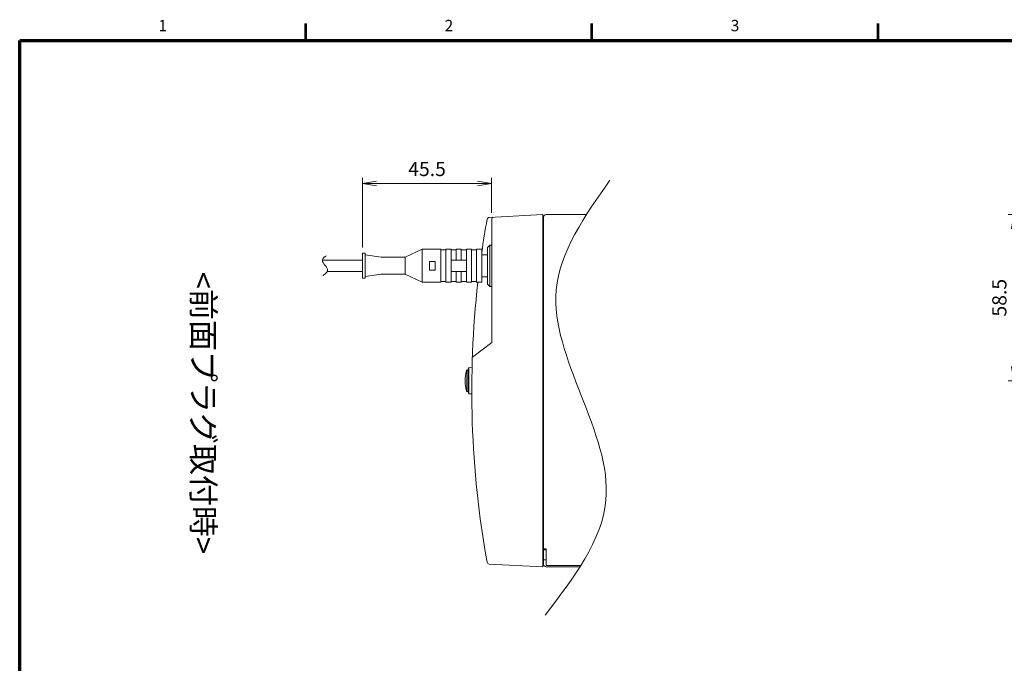
# Model space of a CAD drawing. Units: millimetres. Extents: x 0 to 1178, y 18 to 822.
# Drawn here: x 50 to 397, y 591 to 817 of the extents above; entities that cross this region are included whole.
import ezdxf
from ezdxf.enums import TextEntityAlignment as Align

# ---------------------------------------------------------------- set-up
doc = ezdxf.new("R2010")
doc.units = ezdxf.units.MM
doc.linetypes.add('2中心線_長', pattern=[28.575, 19.05, -3.175, 3.175, -3.175])
doc.layers.get('0').update_dxf_attribs({"lineweight": 20})
for name, color, linetype, lineweight in [('1寸法線', 140, 'Continuous', 15), ('2文字', 3, 'Continuous', 15), ('図枠', 3, 'Continuous', 30)]:
    doc.layers.add(name, color=color, linetype=linetype, lineweight=lineweight)
doc.styles.get("Standard").update_dxf_attribs({"font": 'romans.shx', "bigfont": 'bigfont.shx'})
doc.styles.add('漢字･ひらがな', font='MS UI Gothic.ttf')
doc.dimstyles.new('AM_JIS', dxfattribs={"dimscale": 2, "dimtxt": 2.5, "dimasz": 2.5, "dimexe": 1, "dimexo": 1, "dimgap": 1, "dimtad": 3, "dimdsep": 46, "dimtxsty": 'STANDARD', "dimblk": 'OPEN', "dimcen": 0, "dimclrd": 256, "dimclre": 256, "dimclrt": 3, "dimadec": 0, "dimazin": 2, "dimtp": 0.1, "dimtm": 0.1, "dimtfac": 0.71, "dimtmove": 0, "dimatfit": 3, "dimldrblk": 'OPEN', "dimfxl": 1, "dimlwd": -1, "dimlwe": -1, "dimarcsym": 0})

# ---------------------------------------------------------------- blocks, each defined once
blk = doc.blocks.new('_Open')
at = {"color": 0, "linetype": 'ByBlock', "lineweight": -2}
for p, q in [((-1, 0.167), (0, 0)), ((-1, -0.167), (0, 0)), ((0, 0), (-1, 0))]:
    blk.add_line(p, q, dxfattribs=at)
blk = doc.blocks.new('*D24')
at = {"layer": '1寸法線', "transparency": 16777216}
for p, q in [((450.3, 748.68), (398, 748.68)), ((400, 743.68), (400, 695.18)), ((423, 690.18), (398, 690.18))]:
    blk.add_line(p, q, dxfattribs=at)
at = {"layer": '1寸法線', "transparency": 16777216, "xscale": 5, "yscale": 5, "zscale": 5}
for p, rotation in [((400, 748.68), 90), ((400, 690.18), 270)]:
    blk.add_blockref('_Open', p, dxfattribs=dict(at, rotation=rotation))
at = {"layer": '1寸法線', "color": 3, "transparency": 16777216, "insert": (395.5, 719.43), "char_height": 5, "attachment_point": 5, "rotation": 90}
blk.add_mtext('58.5', dxfattribs=at)
blk = doc.blocks.new('1065上')
at = {"color": 0}
for p, q in [((21, 3.9), (19, 3.9)), ((21, 5.8), (22.8, 5.8)), ((21, -5.8), (21, 5.8)), ((22.8, -5.8), (22.8, 5.8)), ((22.8, 5.6), (24.6, 5.6)), ((24.6, 5.8), (26.4, 5.8)), ((24.6, -5.8), (24.6, 5.8)), ((26.4, -5.8), (26.4, 5.8)), ((26.4, 5.6), (28.2, 5.6)), ((28.2, 2), (28.2, 5.8)), ((28.2, 5.8), (30, 5.8)), ((30, 2), (30, 5.8)), ((30, 5.6), (31.8, 5.6)), ((31.8, 5.8), (33.6, 5.8)), ((31.8, -5.8), (31.8, 5.8)), ((33.6, -5.8), (33.6, 5.8)), ((33.6, 5.6), (35.4, 5.6)), ((35.4, 5.8), (42, 5.8)), ((35.4, -5.8), (35.4, 5.8)), ((48, 3), (42, 5.8)), ((42, -5.8), (42, 5.8)), ((56.4, 3), (62, 3.8)), ((62, 4.4), (63, 4.4)), ((62, -4.4), (62, 4.4)), ((63, -4.4), (63, 4.4)), ((26.4, 2), (31.8, 2)), ((37.4, 1.5), (39.4, 1.5)), ((37.4, -1.5), (37.4, 1.5)), ((39.4, 1.5), (39.4, -1.5)), ((48, 3), (56.4, 3)), ((48, -3), (48, 3)), ((31.8, -2), (26.4, -2)), ((28.2, -5.8), (28.2, -2)), ((30, -5.8), (30, -2)), ((39.4, -1.5), (37.4, -1.5)), ((48, -3), (42, -5.8)), ((56.4, -3), (48, -3)), ((56.4, -3), (62, -3.8)), ((21, -3.9), (19, -3.9)), ((21, -5.8), (22.8, -5.8)), ((22.8, -5.6), (24.6, -5.6)), ((24.6, -5.8), (26.4, -5.8)), ((26.4, -5.6), (28.2, -5.6)), ((28.2, -5.8), (30, -5.8)), ((30, -5.6), (31.8, -5.6)), ((31.8, -5.8), (33.6, -5.8)), ((33.6, -5.6), (35.4, -5.6)), ((35.4, -5.8), (42, -5.8)), ((63, -4.4), (62, -4.4))]:
    blk.add_line(p, q, dxfattribs=at)
blk = doc.blocks.new('*D57')
at = {"layer": '1寸法線', "transparency": 16777216}
for p, q in [((170.64, 737.08), (170.64, 761.61)), ((175.64, 759.61), (211.14, 759.61)), ((216.14, 749.27), (216.14, 761.61))]:
    blk.add_line(p, q, dxfattribs=at)
at = {"layer": '1寸法線', "transparency": 16777216, "xscale": 5, "yscale": 5, "zscale": 5, "rotation": 180}
blk.add_blockref('_Open', (170.64, 759.61), dxfattribs=at)
at = {"layer": '1寸法線', "transparency": 16777216, "xscale": 5, "yscale": 5, "zscale": 5}
blk.add_blockref('_Open', (216.14, 759.61), dxfattribs=at)
at = {"layer": '1寸法線', "color": 3, "transparency": 16777216, "insert": (193.39, 764.11), "char_height": 5, "attachment_point": 5}
blk.add_mtext('45.5', dxfattribs=at)

msp = doc.modelspace()

# ---------------------------------------------------------------- linework, layer by layer
at = {"ltscale": 0.5}
for p, q in [((234.14045, 748.68445), (215.2857, 747.69632)), ((249.49442, 748.68445), (235.34045, 748.68445)), ((234.34045, 630.98445), (234.34045, 747.68445)), ((209.34527, 698.48445), (216.14045, 703.68445)), ((207.34851, 693.8295), (207.34851, 690.18445)), ((207.83687, 693.93445), (207.83687, 690.18445)), ((208.14045, 694.69422), (208.14045, 690.18445)), ((207.34851, 686.53941), (207.34851, 690.18445)), ((207.83687, 686.43445), (207.83687, 690.18445)), ((208.14045, 685.67468), (208.14045, 690.18445)), ((234.34045, 625.68445), (234.34045, 630.98445)), ((234.34045, 630.68445), (235.34045, 630.68445)), ((234.14045, 624.68445), (215.2857, 625.67259)), ((247.5362, 625.18445), (235.34045, 625.18445)), ((247.22235, 624.68445), (235.34045, 624.68445))]:
    msp.add_line(p, q, dxfattribs=at)
for p, q in [((234.14045, 624.68445), (234.14045, 748.68445)), ((216.14045, 703.68445), (216.14045, 747.26663)), ((215.44045, 737.93445), (215.44045, 723.43445)), ((170.64045, 732.68445), (156.58473, 732.68445)), ((170.64045, 728.68445), (158.27477, 728.68445)), ((207.83687, 693.93445), (207.42911, 693.91308)), ((209.23761, 694.81221), (208.19812, 694.75773)), ((207.83687, 686.43445), (207.42911, 686.45582)), ((209.1423, 685.56169), (208.19812, 685.61118)), ((235.34045, 630.98445), (234.34045, 630.98445)), ((235.34045, 630.98445), (235.34045, 625.18445)), ((235.34045, 627.1844), (234.34045, 627.1844))]:
    msp.add_line(p, q)
at = {"lineweight": 15}
for p, q in [((215.44045, 737.93445), (214.64045, 737.13445)), ((214.64045, 737.13445), (214.64045, 724.23445)), ((216.14045, 737.93445), (215.44045, 737.93445)), ((215.44045, 723.43445), (214.64045, 724.23445)), ((215.44045, 723.43445), (216.14045, 723.43445))]:
    msp.add_line(p, q, dxfattribs=at)
at = {"linetype": '2中心線_長', "lineweight": 15}
msp.add_line((234.14045, 725.0635), (234.14045, 671.46678), dxfattribs=at)
at = {"ltscale": 0.5}
for centre, radius, start, end in [((235.34045, 747.68445), 1, 90, 180), ((216.64045, 747.26663), 0.5, 93, 180), ((222.84045, 690.18445), 16, 167.0942244, 180), ((207.43957, 693.71336), 0.2, 93, 167.0942244), ((222.84045, 690.18445), 16, 180, 192.9057756), ((207.43957, 686.65555), 0.2, 192.9057756, 267), ((235.34045, 625.68445), 1, 180, 270)]:
    msp.add_arc(centre, radius, start, end, dxfattribs=at)
for centre, radius, start, end in [((549.14045, 686.68445), 340, 169.7749729, 171.7717883), ((215.32757, 746.89741), 0.8, 93, 169.7749729), ((549.14045, 686.68445), 340, 173.5490298, 190.2250271), ((223.39121, 690.18445), 16, 163.9302633, 166.445216), ((208.20858, 694.55801), 0.2, 93, 163.9302633), ((223.39121, 690.18445), 16, 193.554784, 196.0095056), ((208.20858, 685.8109), 0.2, 196.0697367, 267), ((215.32757, 626.47149), 0.8, 190.2250271, 267)]:
    msp.add_arc(centre, radius, start, end)
at = {"layer": '1寸法線'}
for points, knots in [([(257.69172, 760.76792), (248.88075, 748.19201), (224.46096, 713.3376), (271.69608, 655.72001), (244.98619, 620.76132), (234.94913, 607.62453)], [0, 0, 0, 0, 42.946798179, 119.027935336, 164.828815923, 164.828815923, 164.828815923, 164.828815923]), ([(157.94272, 734.21518), (157.32845, 733.91866), (155.36738, 732.0929), (159.78904, 729.48965), (157.43531, 727.69684), (156.75277, 727.2184)], [0, 0, 0, 0, 2.046275741, 6.063865212, 8.564433533, 8.564433533, 8.564433533, 8.564433533])]:
    msp.add_open_spline(points, degree=3, knots=knots, dxfattribs=at)
at = {"layer": '図枠', "lineweight": 53}
for p, q in [((150.72727, 810), (150.72727, 816)), ((251.44727, 810), (251.44727, 816)), ((352.16727, 810), (352.16727, 816))]:
    msp.add_line(p, q, dxfattribs=at)
at = {"layer": '図枠', "lineweight": 70}
for p, q in [((50, 810), (1158, 810)), ((50, 30), (50, 810))]:
    msp.add_line(p, q, dxfattribs=at)

# ---------------------------------------------------------------- block references
at = {"rotation": 179.9999999999583}
msp.add_blockref('1065上', (233.64045, 730.68445), dxfattribs=at)

# ---------------------------------------------------------------- texts
at = {"layer": '2文字', "insert": (118.65068, 728.58103), "char_height": 8, "width": 131.2880954, "attachment_point": 1, "rotation": 270, "style": '漢字･ひらがな'}
msp.add_mtext('<前面プラグ取付時>', dxfattribs=at)
at = {"layer": '図枠', "lineweight": 25}
for s, p in [('1', (100.36727, 812)), ('2', (201.08727, 812)), ('3', (301.80727, 812))]:
    msp.add_text(s, height=4, dxfattribs=at).set_placement(p, align=Align.BOTTOM_CENTER)

# ---------------------------------------------------------------- dimensions: what is measured, and where the dimension line sits
at = {"layer": '1寸法線'}
dim = msp.add_linear_dim(base=(216.14045, 759.61086), p1=(170.64045, 735.08445), p2=(216.14045, 747.26663), dimstyle='AM_JIS', dxfattribs=at)
dim.commit()
dim.dimension.update_dxf_attribs({"geometry": '*D57', "text_midpoint": (193.39045, 764.11086)})
dim = msp.add_linear_dim(base=(400.00086, 690.18445), p1=(452.30086, 748.68445), p2=(425.00086, 690.18445), angle=270, dimstyle='AM_JIS', override={"dimdec": 4, "dimadec": 4}, dxfattribs=at)
dim.commit()
dim.dimension.update_dxf_attribs({"geometry": '*D24', "text_midpoint": (395.50086, 719.43445)})

doc.saveas('drawing.dxf')
